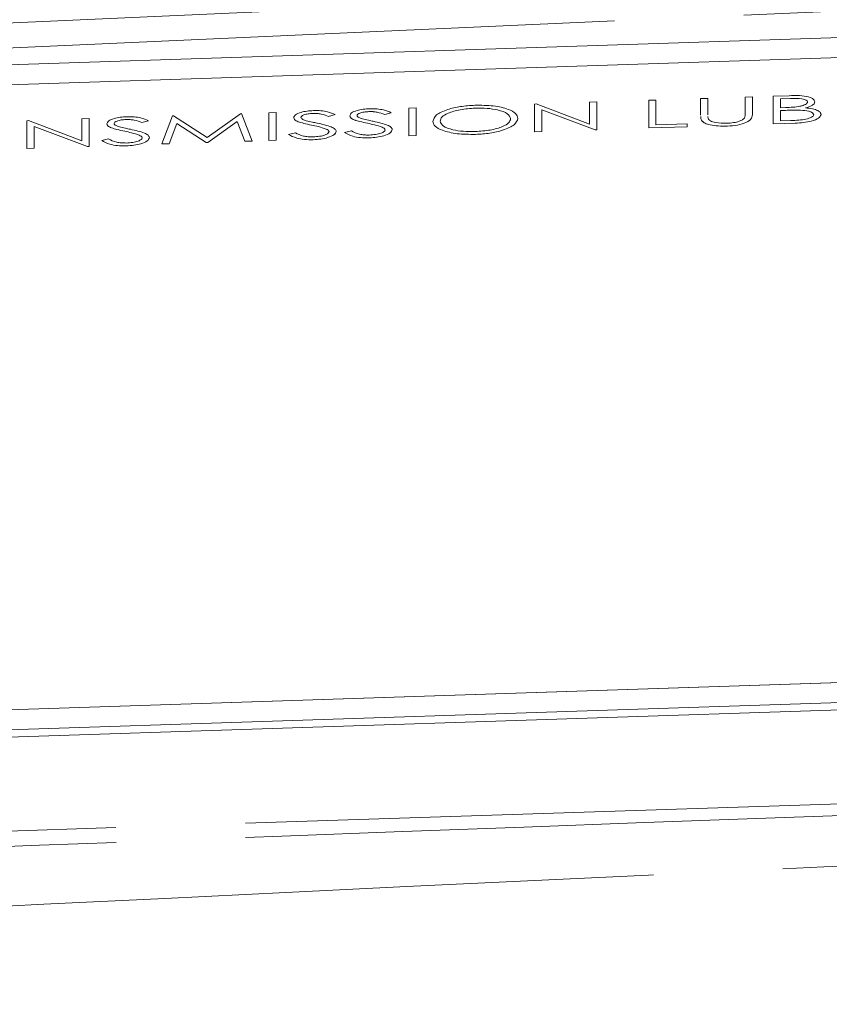
# Model space of a CAD drawing. Units: millimetres. Extents: x 7 to 835, y 10 to 581.
# Drawn here: x 719 to 727, y 251 to 261 of the extents above; entities that cross this region are included whole.
import ezdxf

# ---------------------------------------------------------------- set-up
doc = ezdxf.new("R2010")
doc.units = ezdxf.units.MM
doc.linetypes.add('PHANTOM', pattern=[12.7, 6.35, -1.27, 1.27, -1.27, 1.27, -1.27])
doc.layers.add('SLD-0', color=7, linetype='Continuous')
doc.styles.add('SLDTEXTSTYLE0', font='TXT', dxfattribs={"width": 0.605})
doc.dimstyles.new('SLDDIMSTYLE1', dxfattribs={"dimtxt": 3, "dimasz": 3, "dimexe": 0, "dimexo": 0.0625, "dimgap": 0.75, "dimtad": 0, "dimdec": 1, "dimlfac": 4, "dimrnd": 1e-09, "dimzin": 12, "dimdsep": 46, "dimtxsty": 'SLDTEXTSTYLE0', "dimsah": 1, "dimcen": 0.09, "dimadec": 0, "dimazin": 0, "dimtfac": 1, "dimtdec": 3, "dimtofl": 0, "dimtmove": 0, "dimatfit": 3, "dimfxl": 0, "dimfrac": 2, "dimtolj": 1, "dimtzin": 12, "dimarcsym": 0})

# ---------------------------------------------------------------- blocks, each defined once
blk = doc.blocks.new('*D92')
at = {"layer": 'SLD-0'}
for p, q in [((662.9118, 247.0158), (662.9118, 363.9496)), ((783.0628, 301.3978), (783.0628, 363.9496)), ((662.9118, 360.7746), (716.2454, 360.7746)), ((783.0628, 360.7746), (729.7292, 360.7746))]:
    blk.add_line(p, q, dxfattribs=at)
for points in [[(662.9118, 360.7746), (665.9118, 360.3131), (665.9118, 361.2361)], [(783.0628, 360.7746), (780.0628, 361.2361), (780.0628, 360.3131)]]:
    blk.add_solid(points, dxfattribs=at)
at = {"layer": 'SLD-0', "insert": (717.8329, 362.3429), "char_height": 3, "attachment_point": 1, "style": 'SLDTEXTSTYLE0'}
blk.add_mtext('480.6', dxfattribs=at)

msp = doc.modelspace()

# ---------------------------------------------------------------- linework, layer by layer
at = {"color": 7, "linetype": 'Continuous', "lineweight": 0}
for p, q in [((737.358449, 261.475568), (702.141292, 259.899305)), ((731.786309, 260.65956), (711.334768, 259.988447)), ((730.329715, 260.416358), (712.869655, 259.843409)), ((730.329715, 260.416336), (712.869655, 259.843388)), ((730.329717, 260.416276), (712.869657, 259.843328)), ((725.039207, 259.885259), (725.110398, 259.887595)), ((725.039207, 259.61378), (725.039207, 259.885259)), ((725.110398, 259.887595), (725.110398, 259.64396)), ((725.110398, 259.887595), (725.1104, 259.887535)), ((725.1104, 259.887535), (725.1104, 259.64396)), ((725.547711, 259.901945), (725.618902, 259.904281)), ((725.547711, 259.737981), (725.547711, 259.901945)), ((725.618902, 259.904281), (725.618902, 259.741623)), ((725.618902, 259.904281), (725.618904, 259.904222)), ((725.618904, 259.904222), (725.618904, 259.741563)), ((725.985025, 259.916296), (726.056215, 259.918632)), ((725.985025, 259.753637), (725.985025, 259.916296)), ((726.056215, 259.918632), (726.056215, 259.754668)), ((726.056215, 259.918632), (726.056217, 259.918572)), ((726.056217, 259.918572), (726.056217, 259.754608)), ((726.259617, 259.925306), (726.414393, 259.930385)), ((726.259617, 259.653828), (726.259617, 259.925306)), ((726.427423, 259.902969), (726.330807, 259.899798)), ((726.330807, 259.899798), (726.330807, 259.812786)), ((726.330807, 259.899798), (726.33081, 259.899739)), ((726.427425, 259.902909), (726.33081, 259.899739)), ((726.33081, 259.899739), (726.33081, 259.812786)), ((722.689918, 259.808167), (722.761108, 259.810503)), ((722.689918, 259.536689), (722.689918, 259.808167)), ((722.761108, 259.810503), (722.761108, 259.539025)), ((722.761108, 259.810503), (722.761111, 259.810444)), ((722.761111, 259.810444), (722.761111, 259.538965)), ((723.339214, 259.808591), (723.339216, 259.808531)), ((723.920498, 259.848549), (723.935435, 259.849039)), ((723.920498, 259.57707), (723.920498, 259.848549)), ((723.935435, 259.849039), (724.459512, 259.652567)), ((724.514494, 259.596562), (723.991688, 259.792586)), ((723.991688, 259.792586), (723.991688, 259.579406)), ((723.991688, 259.792586), (723.991691, 259.792527)), ((724.514496, 259.596502), (723.991691, 259.792527)), ((723.991691, 259.792527), (723.991691, 259.579347)), ((724.459512, 259.866236), (724.530703, 259.868572)), ((724.459512, 259.652567), (724.459512, 259.866236)), ((724.530703, 259.868572), (724.530703, 259.597094)), ((724.530703, 259.868572), (724.530705, 259.868513)), ((724.530705, 259.868513), (724.530705, 259.597034)), ((726.330807, 259.812786), (726.378639, 259.814356)), ((726.526423, 259.788153), (726.526425, 259.788093)), ((726.66642, 259.871384), (726.666422, 259.871324)), ((719.486342, 259.703043), (719.557532, 259.705379)), ((719.486342, 259.489373), (719.486342, 259.703043)), ((719.557532, 259.705379), (719.557532, 259.4339)), ((719.557532, 259.705379), (719.557534, 259.705319)), ((719.557534, 259.705319), (719.557534, 259.433841)), ((719.917935, 259.696322), (719.917937, 259.696263)), ((720.269438, 259.457261), (720.374158, 259.732176)), ((720.374158, 259.732176), (720.384328, 259.73251)), ((720.384328, 259.73251), (720.711837, 259.520505)), ((720.711837, 259.520505), (721.038551, 259.753978)), ((721.038551, 259.753978), (721.04888, 259.754317)), ((721.04888, 259.754317), (721.154235, 259.486296)), ((721.316957, 259.763114), (721.388147, 259.76545)), ((721.316957, 259.491635), (721.316957, 259.763114)), ((721.388147, 259.76545), (721.388147, 259.493972)), ((721.388147, 259.76545), (721.388149, 259.76539)), ((721.388149, 259.76539), (721.388149, 259.493912)), ((721.561039, 259.714729), (721.561041, 259.714669)), ((721.74855, 259.756394), (721.748552, 259.756334)), ((721.967842, 259.74548), (721.903484, 259.726673)), ((721.903484, 259.726673), (721.903487, 259.726613)), ((721.967844, 259.745421), (721.903487, 259.726613)), ((721.967842, 259.74548), (721.967844, 259.745421)), ((722.110223, 259.73275), (722.110225, 259.73269)), ((722.154558, 259.692874), (722.15456, 259.692814)), ((722.297734, 259.774415), (722.297736, 259.774355)), ((722.517026, 259.763502), (722.452669, 259.744694)), ((722.452669, 259.744694), (722.452671, 259.744635)), ((722.517029, 259.763442), (722.452671, 259.744635)), ((722.517026, 259.763502), (722.517029, 259.763442)), ((723.757777, 259.707578), (723.757779, 259.707519)), ((726.378003, 259.786491), (726.330807, 259.784942)), ((726.330807, 259.784942), (726.330807, 259.684008)), ((726.330807, 259.784942), (726.33081, 259.784882)), ((726.378005, 259.786431), (726.33081, 259.784882)), ((726.33081, 259.784882), (726.33081, 259.684008)), ((726.727441, 259.74624), (726.727443, 259.74618)), ((718.947327, 259.685355), (718.962265, 259.685845)), ((718.947327, 259.413877), (718.947327, 259.685355)), ((718.962265, 259.685845), (719.486342, 259.489373)), ((719.541324, 259.433368), (719.018518, 259.629393)), ((719.018518, 259.629393), (719.018518, 259.416213)), ((719.018518, 259.629393), (719.01852, 259.629333)), ((719.541326, 259.433309), (719.01852, 259.629333)), ((719.01852, 259.629333), (719.01852, 259.416153)), ((719.730424, 259.654657), (719.730426, 259.654598)), ((719.774759, 259.614781), (719.774761, 259.614722)), ((720.137227, 259.685409), (720.072869, 259.666602)), ((720.072869, 259.666602), (720.072872, 259.666542)), ((720.137229, 259.685349), (720.072872, 259.666542)), ((720.137227, 259.685409), (720.137229, 259.685349)), ((720.416904, 259.657878), (720.341105, 259.459613)), ((720.416906, 259.657818), (720.341108, 259.459553)), ((720.704368, 259.471533), (720.416904, 259.657878)), ((720.416904, 259.657878), (720.416906, 259.657818)), ((720.70437, 259.471474), (720.416906, 259.657818)), ((721.006769, 259.676799), (720.720418, 259.47206)), ((721.006771, 259.67674), (720.72042, 259.472)), ((721.082727, 259.483949), (721.006769, 259.676799)), ((721.006769, 259.676799), (721.006771, 259.67674)), ((721.082729, 259.48389), (721.006771, 259.67674)), ((721.605374, 259.674853), (721.605376, 259.674793)), ((721.878377, 259.603597), (721.878379, 259.603537)), ((722.427561, 259.621618), (722.427564, 259.621558)), ((722.527196, 259.597859), (722.527199, 259.5978)), ((722.92383, 259.678907), (722.923832, 259.678848)), ((724.530703, 259.597094), (724.514494, 259.596562)), ((724.514494, 259.596562), (724.514496, 259.596502)), ((724.530705, 259.597034), (724.514496, 259.596502)), ((724.530703, 259.597094), (724.530705, 259.597034)), ((725.4155, 259.626128), (725.039207, 259.61378)), ((725.039207, 259.61378), (725.039209, 259.613721)), ((725.415502, 259.626069), (725.039209, 259.613721)), ((725.110398, 259.64396), (725.4155, 259.653972)), ((725.4155, 259.653972), (725.4155, 259.626128)), ((725.4155, 259.653972), (725.415502, 259.653913)), ((725.4155, 259.626128), (725.415502, 259.626069)), ((725.415502, 259.653913), (725.415502, 259.626069)), ((725.561854, 259.681235), (725.561856, 259.681175)), ((725.80975, 259.632104), (725.809752, 259.632045)), ((726.474142, 259.660867), (726.259617, 259.653828)), ((726.259617, 259.653828), (726.259619, 259.653768)), ((726.474144, 259.660808), (726.259619, 259.653768)), ((726.330807, 259.684008), (726.432191, 259.687335)), ((719.679573, 259.490276), (719.746632, 259.506235)), ((720.047762, 259.543525), (720.047764, 259.543466)), ((720.147397, 259.519767), (720.147399, 259.519707)), ((721.510188, 259.550347), (721.577247, 259.566306)), ((721.510188, 259.550347), (721.51019, 259.550287)), ((721.75141, 259.498931), (721.751412, 259.498871)), ((721.978012, 259.579838), (721.978014, 259.579778)), ((722.059373, 259.568368), (722.126432, 259.584328)), ((722.059373, 259.568368), (722.059375, 259.568309)), ((722.300594, 259.516952), (722.300597, 259.516893)), ((722.761108, 259.539025), (722.689918, 259.536689)), ((722.689918, 259.536689), (722.68992, 259.536629)), ((722.761111, 259.538965), (722.68992, 259.536629)), ((722.761108, 259.539025), (722.761111, 259.538965)), ((723.342074, 259.551128), (723.342077, 259.551069)), ((723.991688, 259.579406), (723.920498, 259.57707)), ((723.920498, 259.57707), (723.9205, 259.57701)), ((723.991691, 259.579347), (723.9205, 259.57701)), ((723.991688, 259.579406), (723.991691, 259.579347)), ((719.018518, 259.416213), (718.947327, 259.413877)), ((718.947327, 259.413877), (718.94733, 259.413817)), ((719.01852, 259.416153), (718.94733, 259.413817)), ((719.018518, 259.416213), (719.01852, 259.416153)), ((719.557532, 259.4339), (719.541324, 259.433368)), ((719.541324, 259.433368), (719.541326, 259.433309)), ((719.557534, 259.433841), (719.541326, 259.433309)), ((719.557532, 259.4339), (719.557534, 259.433841)), ((719.679573, 259.490276), (719.679575, 259.490216)), ((719.920795, 259.43886), (719.920797, 259.4388)), ((720.341105, 259.459613), (720.269438, 259.457261)), ((720.269438, 259.457261), (720.26944, 259.457202)), ((720.341108, 259.459553), (720.26944, 259.457202)), ((720.341105, 259.459613), (720.341108, 259.459553)), ((720.720418, 259.47206), (720.704368, 259.471533)), ((720.704368, 259.471533), (720.70437, 259.471474)), ((720.72042, 259.472), (720.70437, 259.471474)), ((720.720418, 259.47206), (720.72042, 259.472)), ((721.154235, 259.486296), (721.082727, 259.483949)), ((721.082727, 259.483949), (721.082729, 259.48389)), ((721.154237, 259.486236), (721.082729, 259.48389)), ((721.154235, 259.486296), (721.154237, 259.486236)), ((721.388147, 259.493972), (721.316957, 259.491635)), ((721.316957, 259.491635), (721.316959, 259.491576)), ((721.388149, 259.493912), (721.316959, 259.491576)), ((721.388147, 259.493972), (721.388149, 259.493912)), ((712.869655, 253.718876), (730.329715, 254.291825)), ((712.869655, 253.718855), (730.329715, 254.291803)), ((712.869657, 253.718795), (730.329717, 254.291743)), ((710.906455, 253.458908), (732.292919, 254.160701)), ((710.909114, 253.387348), (732.295578, 254.08914))]:
    msp.add_line(p, q, dxfattribs=at)
at = {"color": 8, "linetype": 'PHANTOM', "lineweight": 0}
for p, q in [((737.391358, 261.230431), (711.215417, 260.058838)), ((726.427423, 259.902969), (726.427425, 259.902909)), ((726.056215, 259.754668), (726.056217, 259.754608)), ((726.378003, 259.786491), (726.378005, 259.786431)), ((721.73536, 259.642192), (721.735362, 259.642132)), ((722.284545, 259.660213), (722.284547, 259.660154)), ((726.474142, 259.660867), (726.474144, 259.660808)), ((719.904745, 259.582121), (719.904747, 259.582061)), ((708.394972, 252.385375), (737.773047, 253.349411))]:
    msp.add_line(p, q, dxfattribs=at)
at = {"color": 7, "linetype": 'Continuous', "lineweight": 0}
for points, knots in [([(726.414393, 259.930385), (726.448369, 259.931253), (726.515995, 259.932979), (726.605424, 259.922076), (726.657492, 259.898406), (726.663444, 259.880392), (726.66642, 259.871384)], [0, 0, 0, 0, 0.28131745, 0.55992195, 0.77993453, 1, 1, 1, 1]), ([(726.59523, 259.868558), (726.592921, 259.875165), (726.589449, 259.885102), (726.56436, 259.89464), (726.516961, 259.904679), (726.467186, 259.903728), (726.427423, 259.902969)], [0, 0, 0, 0, 0.24928356, 0.37492534, 0.50064465, 1, 1, 1, 1]), ([(726.595232, 259.868499), (726.592923, 259.875106), (726.589451, 259.885042), (726.564362, 259.894581), (726.516963, 259.90462), (726.467189, 259.903669), (726.427425, 259.902909)], [0, 0, 0, 0, 0.24928356, 0.37492534, 0.50064465, 1, 1, 1, 1]), ([(722.110223, 259.73275), (722.11366, 259.742502), (722.120529, 259.761995), (722.174715, 259.784701), (722.239486, 259.798411), (722.283614, 259.80115), (722.305679, 259.80252)], [0, 0, 0, 0, 0.27955263, 0.5587984, 0.77937773, 1, 1, 1, 1]), ([(722.305679, 259.80252), (722.330103, 259.802505), (722.378951, 259.802476), (722.455406, 259.789009), (722.493642, 259.773181), (722.517026, 259.763502)], [0, 0, 0, 0, 0.27974992, 0.55950117, 1, 1, 1, 1]), ([(722.92383, 259.678907), (722.931157, 259.700095), (722.945807, 259.742459), (723.054373, 259.793736), (723.191425, 259.826662), (723.287623, 259.833101), (723.335718, 259.83632)], [0, 0, 0, 0, 0.27973102, 0.55932682, 0.77968048, 1, 1, 1, 1]), ([(723.339214, 259.808591), (723.289138, 259.804722), (723.18897, 259.796983), (723.074389, 259.762992), (723.005815, 259.72227), (722.998619, 259.694993), (722.99502, 259.681352)], [0, 0, 0, 0, 0.27962705, 0.55934953, 0.77963023, 1, 1, 1, 1]), ([(723.339216, 259.808531), (723.289141, 259.804662), (723.188972, 259.796923), (723.074391, 259.762932), (723.005817, 259.722211), (722.998621, 259.694934), (722.995023, 259.681293)], [0, 0, 0, 0, 0.27962705, 0.55934953, 0.77963023, 1, 1, 1, 1]), ([(723.335718, 259.83632), (723.397879, 259.836128), (723.522161, 259.835744), (723.661167, 259.801778), (723.745535, 259.757252), (723.753695, 259.724142), (723.757777, 259.707578)], [0, 0, 0, 0, 0.2797673, 0.55935845, 0.7795711, 1, 1, 1, 1]), ([(723.686586, 259.705297), (723.680493, 259.722333), (723.668309, 259.7564), (723.57178, 259.790613), (723.457466, 259.808483), (723.378622, 259.808555), (723.339214, 259.808591)], [0, 0, 0, 0, 0.27946805, 0.55887035, 0.77951584, 1, 1, 1, 1]), ([(723.686588, 259.705237), (723.680495, 259.722273), (723.668311, 259.756341), (723.571782, 259.790553), (723.457468, 259.808423), (723.378624, 259.808495), (723.339216, 259.808531)], [0, 0, 0, 0, 0.27946805, 0.55887035, 0.77951584, 1, 1, 1, 1]), ([(726.526423, 259.788153), (726.498828, 259.788415), (726.449527, 259.788884), (726.399867, 259.787222), (726.378003, 259.786491)], [0, 0, 0, 0, 0.55973399, 1, 1, 1, 1]), ([(726.526425, 259.788093), (726.49883, 259.788355), (726.449529, 259.788824), (726.399869, 259.787163), (726.378005, 259.786431)], [0, 0, 0, 0, 0.55973399, 1, 1, 1, 1]), ([(726.378639, 259.814356), (726.428452, 259.816034), (726.490794, 259.818135), (726.552211, 259.833906), (726.576072, 259.844138), (726.59231, 259.856033), (726.594257, 259.864384), (726.59523, 259.868558)], [0, 0, 0, 0, 0.49860712, 0.62400852, 0.7494012, 0.87473576, 1, 1, 1, 1]), ([(726.65625, 259.743903), (726.65387, 259.75048), (726.649107, 259.763645), (726.603222, 259.781518), (726.555534, 259.785638), (726.526423, 259.788153)], [0, 0, 0, 0, 0.27994372, 0.56042863, 1, 1, 1, 1]), ([(726.656252, 259.743844), (726.653873, 259.75042), (726.649109, 259.763585), (726.603224, 259.781458), (726.555537, 259.785578), (726.526425, 259.788093)], [0, 0, 0, 0, 0.27994372, 0.56042863, 1, 1, 1, 1]), ([(726.66642, 259.871384), (726.665072, 259.864933), (726.662378, 259.852035), (726.636206, 259.829408), (726.598016, 259.817737), (726.574731, 259.810621)], [0, 0, 0, 0, 0.28086673, 0.56152713, 1, 1, 1, 1]), ([(726.574731, 259.810621), (726.598503, 259.808102), (726.645949, 259.803075), (726.695937, 259.78653), (726.723062, 259.766668), (726.725981, 259.75305), (726.727441, 259.74624)], [0, 0, 0, 0, 0.28038227, 0.55960553, 0.7797648, 1, 1, 1, 1]), ([(726.666422, 259.871324), (726.665075, 259.864873), (726.66238, 259.851975), (726.636208, 259.829348), (726.598018, 259.817677), (726.574733, 259.810561)], [0, 0, 0, 0, 0.28086673, 0.56152713, 1, 1, 1, 1]), ([(719.730424, 259.654657), (719.73386, 259.664409), (719.740729, 259.683902), (719.794915, 259.706608), (719.859687, 259.720319), (719.903814, 259.723058), (719.92588, 259.724427)], [0, 0, 0, 0, 0.27955263, 0.5587984, 0.77937773, 1, 1, 1, 1]), ([(719.917935, 259.696322), (719.901829, 259.69537), (719.869652, 259.693466), (719.830918, 259.683733), (719.805503, 259.671269), (719.802911, 259.662514), (719.801614, 259.658135)], [0, 0, 0, 0, 0.28027427, 0.55993139, 0.77992008, 1, 1, 1, 1]), ([(719.917937, 259.696263), (719.901831, 259.69531), (719.869654, 259.693406), (719.83092, 259.683673), (719.805505, 259.671209), (719.802913, 259.662454), (719.801616, 259.658076)], [0, 0, 0, 0, 0.28027427, 0.55993139, 0.77992008, 1, 1, 1, 1]), ([(720.072869, 259.666602), (720.050443, 259.675706), (720.019203, 259.688389), (719.960499, 259.696611), (719.932125, 259.696419), (719.917935, 259.696322)], [0, 0, 0, 0, 0.559818475, 0.779847948, 1, 1, 1, 1]), ([(720.072872, 259.666542), (720.050446, 259.675647), (720.019205, 259.68833), (719.960501, 259.696552), (719.932128, 259.696359), (719.917937, 259.696263)], [0, 0, 0, 0, 0.55981847, 0.77984795, 1, 1, 1, 1]), ([(719.92588, 259.724427), (719.950304, 259.724412), (719.999152, 259.724383), (720.075607, 259.710916), (720.113842, 259.695089), (720.137227, 259.685409)], [0, 0, 0, 0, 0.27974992, 0.55950117, 1, 1, 1, 1]), ([(721.561039, 259.714729), (721.564475, 259.72448), (721.571344, 259.743973), (721.62553, 259.766679), (721.690302, 259.78039), (721.734429, 259.783129), (721.756495, 259.784498)], [0, 0, 0, 0, 0.27955263, 0.5587984, 0.77937773, 1, 1, 1, 1]), ([(721.605374, 259.674853), (721.591395, 259.681436), (721.566425, 259.693195), (721.562685, 259.708147), (721.561039, 259.714729)], [0, 0, 0, 0, 0.55984046, 1, 1, 1, 1]), ([(721.605376, 259.674793), (721.591397, 259.681376), (721.566427, 259.693135), (721.562687, 259.708088), (721.561041, 259.714669)], [0, 0, 0, 0, 0.55984046, 1, 1, 1, 1]), ([(721.74855, 259.756394), (721.732444, 259.755441), (721.700267, 259.753537), (721.661533, 259.743804), (721.636118, 259.73134), (721.633526, 259.722585), (721.632229, 259.718207)], [0, 0, 0, 0, 0.28027427, 0.55993139, 0.77992008, 1, 1, 1, 1]), ([(721.632229, 259.718207), (721.633159, 259.714448), (721.635018, 259.706934), (721.652198, 259.695008), (721.67225, 259.688701), (721.68451, 259.684845)], [0, 0, 0, 0, 0.2799464, 0.55977409, 1, 1, 1, 1]), ([(721.748552, 259.756334), (721.732446, 259.755381), (721.700269, 259.753478), (721.661535, 259.743744), (721.63612, 259.73128), (721.633528, 259.722525), (721.632231, 259.718147)], [0, 0, 0, 0, 0.28027427, 0.55993139, 0.77992008, 1, 1, 1, 1]), ([(721.903484, 259.726673), (721.881058, 259.735777), (721.849818, 259.748461), (721.791114, 259.756683), (721.76274, 259.75649), (721.74855, 259.756394)], [0, 0, 0, 0, 0.559818475, 0.779847948, 1, 1, 1, 1]), ([(721.903487, 259.726613), (721.88106, 259.735718), (721.84982, 259.748401), (721.791116, 259.756623), (721.762742, 259.75643), (721.748552, 259.756334)], [0, 0, 0, 0, 0.55981847, 0.77984795, 1, 1, 1, 1]), ([(721.756495, 259.784498), (721.780919, 259.784484), (721.829767, 259.784454), (721.906222, 259.770987), (721.944457, 259.75516), (721.967842, 259.74548)], [0, 0, 0, 0, 0.27974992, 0.55950117, 1, 1, 1, 1]), ([(722.154558, 259.692874), (722.140579, 259.699457), (722.11561, 259.711216), (722.111869, 259.726169), (722.110223, 259.73275)], [0, 0, 0, 0, 0.55984046, 1, 1, 1, 1]), ([(722.15456, 259.692814), (722.140581, 259.699398), (722.115612, 259.711157), (722.111872, 259.726109), (722.110225, 259.73269)], [0, 0, 0, 0, 0.55984046, 1, 1, 1, 1]), ([(722.284545, 259.660213), (722.258682, 259.66562), (722.212533, 259.675266), (722.172261, 259.687497), (722.154558, 259.692874)], [0, 0, 0, 0, 0.56041269, 1, 1, 1, 1]), ([(722.284547, 259.660154), (722.258684, 259.66556), (722.212535, 259.675207), (722.172263, 259.687438), (722.15456, 259.692814)], [0, 0, 0, 0, 0.56041269, 1, 1, 1, 1]), ([(722.297734, 259.774415), (722.281628, 259.773462), (722.249452, 259.771559), (722.210717, 259.761825), (722.185302, 259.749361), (722.18271, 259.740606), (722.181414, 259.736228)], [0, 0, 0, 0, 0.28027427, 0.55993139, 0.77992008, 1, 1, 1, 1]), ([(722.181414, 259.736228), (722.182343, 259.73247), (722.184202, 259.724955), (722.201383, 259.713029), (722.221435, 259.706723), (722.233694, 259.702867)], [0, 0, 0, 0, 0.279946405, 0.559774088, 1, 1, 1, 1]), ([(722.297736, 259.774355), (722.28163, 259.773403), (722.249454, 259.771499), (722.210719, 259.761766), (722.185305, 259.749302), (722.182712, 259.740547), (722.181416, 259.736168)], [0, 0, 0, 0, 0.28027427, 0.55993139, 0.77992008, 1, 1, 1, 1]), ([(722.233694, 259.702867), (722.253263, 259.698311), (722.288212, 259.690173), (722.324397, 259.682649), (722.340321, 259.679337)], [0, 0, 0, 0, 0.55990578, 1, 1, 1, 1]), ([(722.452669, 259.744694), (722.430243, 259.753799), (722.399002, 259.766482), (722.340298, 259.774704), (722.311925, 259.774511), (722.297734, 259.774415)], [0, 0, 0, 0, 0.55981847, 0.77984795, 1, 1, 1, 1]), ([(722.452671, 259.744635), (722.430245, 259.753739), (722.399004, 259.766422), (722.3403, 259.774644), (722.311927, 259.774452), (722.297736, 259.774355)], [0, 0, 0, 0, 0.559818475, 0.779847948, 1, 1, 1, 1]), ([(723.339214, 259.578878), (723.389594, 259.582496), (723.490306, 259.589729), (723.607013, 259.623289), (723.675645, 259.664243), (723.682939, 259.69161), (723.686586, 259.705297)], [0, 0, 0, 0, 0.27982967, 0.55938902, 0.77965383, 1, 1, 1, 1]), ([(723.757777, 259.707578), (723.750801, 259.686285), (723.736846, 259.643693), (723.623864, 259.593282), (723.487108, 259.560117), (723.39043, 259.554125), (723.342074, 259.551128)], [0, 0, 0, 0, 0.27963036, 0.55934292, 0.77959724, 1, 1, 1, 1]), ([(723.757779, 259.707519), (723.750803, 259.686226), (723.736849, 259.643633), (723.623866, 259.593222), (723.48711, 259.560057), (723.390432, 259.554065), (723.342077, 259.551069)], [0, 0, 0, 0, 0.27963036, 0.55934292, 0.77959724, 1, 1, 1, 1]), ([(725.561854, 259.681235), (725.556507, 259.691657), (725.549086, 259.70612), (725.548709, 259.721004), (725.548603, 259.725163)], [0, 0, 0, 0, 0.72054896, 1, 1, 1, 1]), ([(725.561856, 259.681175), (725.556509, 259.691597), (725.549088, 259.706061), (725.548711, 259.720944), (725.548605, 259.725103)], [0, 0, 0, 0, 0.72054896, 1, 1, 1, 1]), ([(725.619293, 259.727641), (725.619312, 259.725559), (725.619376, 259.71818), (725.62095, 259.710867), (725.62208, 259.705617)], [0, 0, 0, 0, 0.28209028, 1, 1, 1, 1]), ([(725.62208, 259.705617), (725.627128, 259.69748), (725.6372, 259.681244), (725.705162, 259.66213), (725.767622, 259.660695), (725.805777, 259.659818)], [0, 0, 0, 0, 0.281056844, 0.560820657, 1, 1, 1, 1]), ([(725.805777, 259.659818), (725.827648, 259.66134), (725.871375, 259.664384), (725.92428, 259.677606), (725.960359, 259.693892), (725.971398, 259.705445), (725.97692, 259.711224)], [0, 0, 0, 0, 0.27978672, 0.559376765, 0.779568805, 1, 1, 1, 1]), ([(726.056215, 259.754668), (726.055545, 259.73952), (726.054212, 259.709396), (726.006324, 259.667739), (725.914012, 259.639357), (725.844501, 259.634522), (725.80975, 259.632104)], [0, 0, 0, 0, 0.281654716, 0.560110719, 0.780079776, 1, 1, 1, 1]), ([(726.056217, 259.754608), (726.055547, 259.73946), (726.054214, 259.709336), (726.006326, 259.66768), (725.914014, 259.639297), (725.844503, 259.634462), (725.809752, 259.632045)], [0, 0, 0, 0, 0.28165472, 0.56011072, 0.78007978, 1, 1, 1, 1]), ([(725.97692, 259.711224), (725.979924, 259.719154), (725.985292, 259.733324), (725.985106, 259.747426), (725.985025, 259.753637)], [0, 0, 0, 0, 0.55962443, 1, 1, 1, 1]), ([(726.432191, 259.687335), (726.484029, 259.689057), (726.561754, 259.691639), (726.630141, 259.714717), (726.653003, 259.730919), (726.655168, 259.739576), (726.65625, 259.743903)], [0, 0, 0, 0, 0.49936022, 0.74873595, 0.8743989, 1, 1, 1, 1]), ([(726.727441, 259.74624), (726.722738, 259.733917), (726.713325, 259.709257), (726.641954, 259.681104), (726.557939, 259.66525), (726.502097, 259.66233), (726.474142, 259.660867)], [0, 0, 0, 0, 0.27914114, 0.55865369, 0.77905895, 1, 1, 1, 1]), ([(726.727443, 259.74618), (726.72274, 259.733858), (726.713328, 259.709197), (726.641956, 259.681044), (726.557942, 259.665191), (726.502099, 259.66227), (726.474144, 259.660808)], [0, 0, 0, 0, 0.27914114, 0.55865369, 0.77905895, 1, 1, 1, 1]), ([(719.774759, 259.614781), (719.76078, 259.621365), (719.73581, 259.633124), (719.73207, 259.648076), (719.730424, 259.654657)], [0, 0, 0, 0, 0.55984046, 1, 1, 1, 1]), ([(719.774761, 259.614722), (719.760782, 259.621305), (719.735812, 259.633064), (719.732072, 259.648016), (719.730426, 259.654598)], [0, 0, 0, 0, 0.55984046, 1, 1, 1, 1]), ([(719.904745, 259.582121), (719.878883, 259.587527), (719.832733, 259.597174), (719.792462, 259.609405), (719.774759, 259.614781)], [0, 0, 0, 0, 0.56041269, 1, 1, 1, 1]), ([(719.904747, 259.582061), (719.878885, 259.587467), (719.832735, 259.597114), (719.792464, 259.609345), (719.774761, 259.614722)], [0, 0, 0, 0, 0.56041269, 1, 1, 1, 1]), ([(719.801614, 259.658135), (719.802544, 259.654377), (719.804403, 259.646862), (719.821583, 259.634937), (719.841635, 259.62863), (719.853895, 259.624774)], [0, 0, 0, 0, 0.279946405, 0.559774088, 1, 1, 1, 1]), ([(719.853895, 259.624774), (719.873463, 259.620218), (719.908413, 259.61208), (719.944597, 259.604556), (719.960522, 259.601245)], [0, 0, 0, 0, 0.55990578, 1, 1, 1, 1]), ([(719.960522, 259.601245), (720.010242, 259.590273), (720.079507, 259.574989), (720.138483, 259.544249), (720.144428, 259.527922), (720.147397, 259.519767)], [0, 0, 0, 0, 0.5601154, 0.78028375, 1, 1, 1, 1]), ([(721.73536, 259.642192), (721.709497, 259.647598), (721.663348, 259.657245), (721.623077, 259.669476), (721.605374, 259.674853)], [0, 0, 0, 0, 0.56041269, 1, 1, 1, 1]), ([(721.735362, 259.642132), (721.7095, 259.647539), (721.66335, 259.657185), (721.623079, 259.669416), (721.605376, 259.674793)], [0, 0, 0, 0, 0.56041269, 1, 1, 1, 1]), ([(721.68451, 259.684845), (721.704078, 259.680289), (721.739028, 259.672152), (721.775212, 259.664627), (721.791137, 259.661316)], [0, 0, 0, 0, 0.55990578, 1, 1, 1, 1]), ([(721.878377, 259.603597), (721.853933, 259.611744), (721.810245, 259.626306), (721.75826, 259.637334), (721.73536, 259.642192)], [0, 0, 0, 0, 0.559495785, 1, 1, 1, 1]), ([(721.878379, 259.603537), (721.853936, 259.611684), (721.810247, 259.626246), (721.758262, 259.637275), (721.735362, 259.642132)], [0, 0, 0, 0, 0.55949578, 1, 1, 1, 1]), ([(721.791137, 259.661316), (721.840857, 259.650345), (721.910122, 259.63506), (721.969098, 259.60432), (721.975043, 259.587993), (721.978012, 259.579838)], [0, 0, 0, 0, 0.5601154, 0.78028375, 1, 1, 1, 1]), ([(721.906821, 259.577882), (721.90487, 259.583227), (721.901379, 259.592789), (721.885417, 259.600289), (721.878377, 259.603597)], [0, 0, 0, 0, 0.55899022, 1, 1, 1, 1]), ([(721.906824, 259.577823), (721.904872, 259.583168), (721.901381, 259.592729), (721.885419, 259.600229), (721.878379, 259.603537)], [0, 0, 0, 0, 0.558990217, 1, 1, 1, 1]), ([(722.427561, 259.621618), (722.403118, 259.629765), (722.359429, 259.644327), (722.307444, 259.655356), (722.284545, 259.660213)], [0, 0, 0, 0, 0.55949578, 1, 1, 1, 1]), ([(722.427564, 259.621558), (722.40312, 259.629706), (722.359432, 259.644268), (722.307446, 259.655296), (722.284547, 259.660154)], [0, 0, 0, 0, 0.55949578, 1, 1, 1, 1]), ([(722.527196, 259.597859), (722.522763, 259.58661), (722.513884, 259.564081), (722.450468, 259.538346), (722.377211, 259.521585), (722.326141, 259.518497), (722.300594, 259.516952)], [0, 0, 0, 0, 0.27918292, 0.55908506, 0.77944604, 1, 1, 1, 1]), ([(722.300594, 259.544796), (722.321919, 259.546228), (722.364538, 259.549089), (722.416636, 259.56177), (722.449726, 259.578498), (722.453913, 259.590103), (722.456006, 259.595904)], [0, 0, 0, 0, 0.28027638, 0.56014777, 0.78015314, 1, 1, 1, 1]), ([(722.527199, 259.5978), (722.522765, 259.58655), (722.513887, 259.564022), (722.45047, 259.538286), (722.377213, 259.521525), (722.326143, 259.518437), (722.300597, 259.516893)], [0, 0, 0, 0, 0.27918292, 0.55908506, 0.77944604, 1, 1, 1, 1]), ([(722.340321, 259.679337), (722.390042, 259.668366), (722.459307, 259.653082), (722.518283, 259.622341), (722.524227, 259.606014), (722.527196, 259.597859)], [0, 0, 0, 0, 0.5601154, 0.78028375, 1, 1, 1, 1]), ([(722.456006, 259.595904), (722.454054, 259.601249), (722.450564, 259.61081), (722.434601, 259.61831), (722.427561, 259.621618)], [0, 0, 0, 0, 0.55899022, 1, 1, 1, 1]), ([(722.456008, 259.595844), (722.454057, 259.601189), (722.450566, 259.61075), (722.434603, 259.618251), (722.427564, 259.621558)], [0, 0, 0, 0, 0.55899022, 1, 1, 1, 1]), ([(723.342074, 259.551128), (723.280608, 259.551439), (723.157668, 259.552062), (723.020918, 259.585949), (722.936636, 259.629788), (722.928099, 259.662532), (722.92383, 259.678907)], [0, 0, 0, 0, 0.27966329, 0.55935394, 0.77963639, 1, 1, 1, 1]), ([(723.342077, 259.551069), (723.28061, 259.55138), (723.15767, 259.552002), (723.02092, 259.585889), (722.936638, 259.629728), (722.928101, 259.662473), (722.923832, 259.678848)], [0, 0, 0, 0, 0.27966329, 0.55935394, 0.77963639, 1, 1, 1, 1]), ([(722.99502, 259.681352), (723.001089, 259.664443), (723.013231, 259.630611), (723.109104, 259.596864), (723.221492, 259.578322), (723.299966, 259.578693), (723.339214, 259.578878)], [0, 0, 0, 0, 0.27941597, 0.55907651, 0.77947804, 1, 1, 1, 1]), ([(725.80975, 259.632104), (725.779621, 259.631819), (725.719421, 259.631248), (725.64355, 259.642249), (725.587895, 259.65941), (725.570534, 259.67396), (725.561854, 259.681235)], [0, 0, 0, 0, 0.280220789, 0.559914195, 0.779951894, 1, 1, 1, 1]), ([(725.809752, 259.632045), (725.779623, 259.631759), (725.719423, 259.631189), (725.643552, 259.642189), (725.587897, 259.65935), (725.570537, 259.6739), (725.561856, 259.681175)], [0, 0, 0, 0, 0.28022079, 0.5599142, 0.77995189, 1, 1, 1, 1]), ([(719.746632, 259.506235), (719.770207, 259.49461), (719.803074, 259.478402), (719.870281, 259.466845), (719.903963, 259.466751), (719.920795, 259.466704)], [0, 0, 0, 0, 0.559320642, 0.779781716, 1, 1, 1, 1]), ([(720.047762, 259.543525), (720.023318, 259.551673), (719.97963, 259.566235), (719.927645, 259.577263), (719.904745, 259.582121)], [0, 0, 0, 0, 0.55949578, 1, 1, 1, 1]), ([(720.047764, 259.543466), (720.023321, 259.551613), (719.979632, 259.566175), (719.927647, 259.577203), (719.904747, 259.582061)], [0, 0, 0, 0, 0.55949578, 1, 1, 1, 1]), ([(720.147397, 259.519767), (720.142964, 259.508517), (720.134085, 259.485989), (720.070669, 259.460254), (719.997411, 259.443492), (719.946341, 259.440404), (719.920795, 259.43886)], [0, 0, 0, 0, 0.27918292, 0.55908506, 0.77944604, 1, 1, 1, 1]), ([(719.920795, 259.466704), (719.94212, 259.468135), (719.984739, 259.470996), (720.036837, 259.483678), (720.069927, 259.500405), (720.074114, 259.512011), (720.076206, 259.517811)], [0, 0, 0, 0, 0.28027638, 0.56014777, 0.78015314, 1, 1, 1, 1]), ([(720.147399, 259.519707), (720.142966, 259.508457), (720.134087, 259.485929), (720.070671, 259.460194), (719.997413, 259.443432), (719.946343, 259.440345), (719.920797, 259.4388)], [0, 0, 0, 0, 0.27918292, 0.55908506, 0.77944604, 1, 1, 1, 1]), ([(720.076206, 259.517811), (720.074255, 259.523156), (720.070764, 259.532717), (720.054802, 259.540218), (720.047762, 259.543525)], [0, 0, 0, 0, 0.55899022, 1, 1, 1, 1]), ([(720.076209, 259.517752), (720.074257, 259.523096), (720.070766, 259.532658), (720.054804, 259.540158), (720.047764, 259.543466)], [0, 0, 0, 0, 0.55899022, 1, 1, 1, 1]), ([(721.75141, 259.498931), (721.72206, 259.498974), (721.66337, 259.49906), (721.572958, 259.516555), (721.534006, 259.537525), (721.510188, 259.550347)], [0, 0, 0, 0, 0.27987982, 0.55966578, 1, 1, 1, 1]), ([(721.751412, 259.498871), (721.722062, 259.498914), (721.663373, 259.499), (721.57296, 259.516496), (721.534008, 259.537465), (721.51019, 259.550287)], [0, 0, 0, 0, 0.279879823, 0.559665782, 1, 1, 1, 1]), ([(721.577247, 259.566306), (721.600822, 259.554681), (721.633689, 259.538474), (721.700896, 259.526917), (721.734578, 259.526822), (721.75141, 259.526775)], [0, 0, 0, 0, 0.559320642, 0.779781716, 1, 1, 1, 1]), ([(721.978012, 259.579838), (721.973578, 259.568588), (721.9647, 259.54606), (721.901284, 259.520325), (721.828026, 259.503563), (721.776956, 259.500475), (721.75141, 259.498931)], [0, 0, 0, 0, 0.27918292, 0.55908506, 0.77944604, 1, 1, 1, 1]), ([(721.75141, 259.526775), (721.772735, 259.528206), (721.815354, 259.531068), (721.867452, 259.543749), (721.900542, 259.560476), (721.904729, 259.572082), (721.906821, 259.577882)], [0, 0, 0, 0, 0.28027638, 0.56014777, 0.78015314, 1, 1, 1, 1]), ([(721.978014, 259.579778), (721.973581, 259.568529), (721.964702, 259.546), (721.901286, 259.520265), (721.828028, 259.503504), (721.776958, 259.500416), (721.751412, 259.498871)], [0, 0, 0, 0, 0.27918292, 0.55908506, 0.77944604, 1, 1, 1, 1]), ([(722.300594, 259.516952), (722.271245, 259.516995), (722.212555, 259.517081), (722.122142, 259.534577), (722.083191, 259.555546), (722.059373, 259.568368)], [0, 0, 0, 0, 0.27987982, 0.55966578, 1, 1, 1, 1]), ([(722.300597, 259.516893), (722.271247, 259.516936), (722.212557, 259.517021), (722.122145, 259.534517), (722.083193, 259.555486), (722.059375, 259.568309)], [0, 0, 0, 0, 0.279879823, 0.559665782, 1, 1, 1, 1]), ([(722.126432, 259.584328), (722.150006, 259.572702), (722.182873, 259.556495), (722.250081, 259.544938), (722.283763, 259.544843), (722.300594, 259.544796)], [0, 0, 0, 0, 0.55932064, 0.77978172, 1, 1, 1, 1]), ([(719.920795, 259.43886), (719.891445, 259.438903), (719.832755, 259.438988), (719.742343, 259.456484), (719.703391, 259.477453), (719.679573, 259.490276)], [0, 0, 0, 0, 0.27987982, 0.55966578, 1, 1, 1, 1]), ([(719.920797, 259.4388), (719.891447, 259.438843), (719.832758, 259.438929), (719.742345, 259.456424), (719.703393, 259.477394), (719.679575, 259.490216)], [0, 0, 0, 0, 0.27987982, 0.55966578, 1, 1, 1, 1])]:
    msp.add_open_spline(points, degree=3, knots=knots, dxfattribs=at)
at = {"color": 8, "linetype": 'PHANTOM', "lineweight": 0}
for points, knots in [([(708.399158, 252.178692), (709.980089, 252.23948), (717.88579, 252.543459), (727.677044, 252.910346), (735.88776, 253.204252), (737.773047, 253.271737)], [0, 0, 0, 0, 0.16147112, 0.80746293, 1, 1, 1, 1]), ([(737.773047, 252.867539), (735.897767, 252.786312), (727.701562, 252.431296), (717.927334, 251.955996), (710.029648, 251.547442), (708.450186, 251.465734)], [0, 0, 0, 0, 0.191818185, 0.838371277, 1, 1, 1, 1])]:
    msp.add_open_spline(points, degree=3, knots=knots, dxfattribs=at)

# ---------------------------------------------------------------- dimensions: what is measured, and where the dimension line sits
at = {"layer": 'SLD-0'}
dim = msp.add_linear_dim(base=(783.062834, 360.77459), p1=(662.911809, 245.745825), p2=(783.062834, 300.127794), dimstyle='SLDDIMSTYLE1', dxfattribs=at)
dim.commit()
dim.dimension.update_dxf_attribs({"geometry": '*D92', "text_midpoint": (722.987322, 360.77459), "dimtype": 160})

doc.saveas('drawing.dxf')
